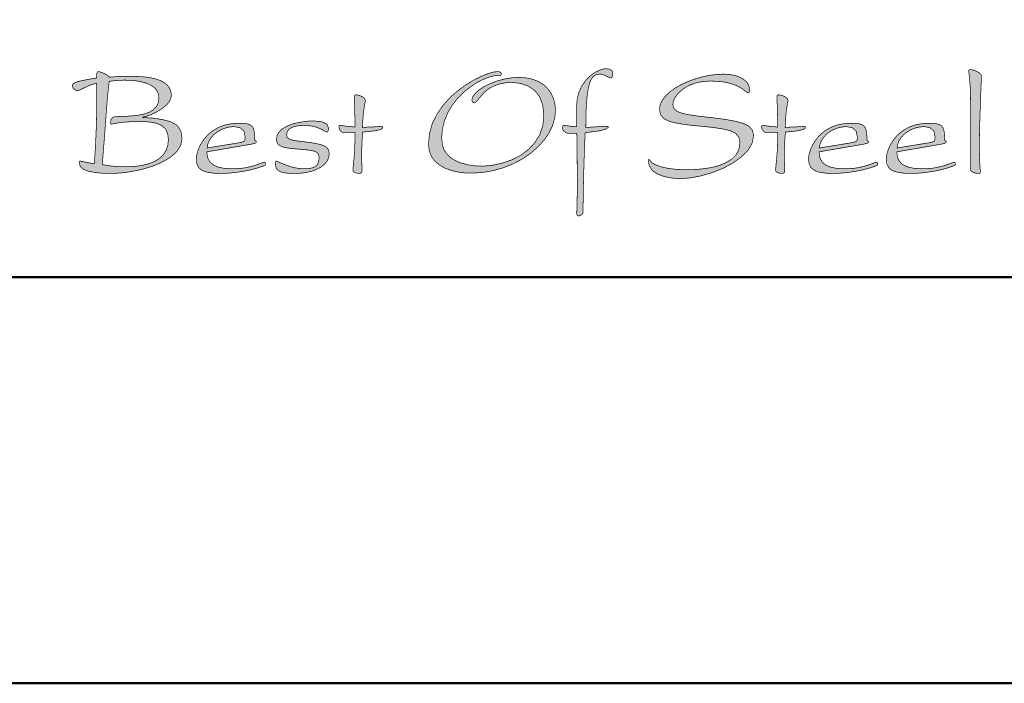
# Model space of a CAD drawing. Units: millimetres. Extents: x 0 to 3780, y -31 to 446.
# Drawn here: x 1711 to 1748, y 0 to 25 of the extents above; entities that cross this region are included whole.
import ezdxf
from ezdxf.enums import TextEntityAlignment as Align

# ---------------------------------------------------------------- set-up
doc = ezdxf.new("R2010")
doc.units = ezdxf.units.MM
doc.layers.add('AM_0', color=7, linetype='Continuous', lineweight=50)
doc.layers.add('AM_BOR', color=7, linetype='Continuous', lineweight=50)
doc.layers.add('AM_12', color=7, linetype='Continuous', lineweight=50, plot=False)
doc.styles.get("Standard").update_dxf_attribs({"font": 'isocp.shx'})

# ---------------------------------------------------------------- blocks, each defined once
blk = doc.blocks.new('DIN_A3_BOS')
at = {"layer": 'AM_12'}
blk.add_lwpolyline([(0, 0), (420, 0), (420, 297), (0, 297)], close=True, dxfattribs=at)
at = {"layer": 'AM_BOR'}
blk.add_lwpolyline([(20, 10), (410, 10), (410, 287), (20, 287)], close=True, dxfattribs=at)
blk = doc.blocks.new('TITLE_BOS')
at = {"layer": 'AM_BOR'}
h = blk.add_hatch(color=256, dxfattribs=at)
h.paths.add_polyline_path([(-96.096, 4.402), (-96.155, 4.53), (-96.235, 4.643), (-96.337, 4.737), (-96.46, 4.814), (-96.601, 4.871), (-96.76, 4.906), (-96.937, 4.919), (-97.121, 4.909), (-97.304, 4.879), (-97.487, 4.829), (-97.658, 4.764), (-97.806, 4.69), (-97.932, 4.607), (-98.028, 4.522), (-98.086, 4.441), (-98.105, 4.364), (-98.103, 4.345), (-98.097, 4.329), (-98.086, 4.315), (-98.073, 4.304), (-98.059, 4.297), (-98.043, 4.294), (-98.016, 4.305), (-97.981, 4.337), (-97.936, 4.391), (-97.886, 4.453), (-97.835, 4.511), (-97.782, 4.566), (-97.72, 4.618), (-97.639, 4.668), (-97.539, 4.717), (-97.42, 4.758), (-97.285, 4.784), (-97.132, 4.797), (-96.905, 4.771), (-96.712, 4.702), (-96.552, 4.59), (-96.432, 4.434), (-96.359, 4.234), (-96.332, 3.989), (-96.356, 3.738), (-96.43, 3.513), (-96.553, 3.314), (-96.714, 3.142), (-96.903, 3), (-97.121, 2.889), (-97.356, 2.808), (-97.596, 2.755), (-97.84, 2.732), (-98.025, 2.741), (-98.196, 2.765), (-98.354, 2.805), (-98.495, 2.861), (-98.614, 2.933), (-98.711, 3.02), (-98.783, 3.121), (-98.827, 3.235), (-98.843, 3.361), (-98.844, 3.38), (-98.847, 3.398), (-98.851, 3.414), (-98.833, 3.638), (-98.781, 3.85), (-98.697, 4.05), (-98.587, 4.235), (-98.46, 4.4), (-98.315, 4.546), (-98.16, 4.672), (-98.003, 4.777), (-97.845, 4.86), (-97.693, 4.921), (-97.558, 4.958), (-97.434, 4.971), (-97.424, 4.961), (-97.398, 4.97), (-97.382, 4.986), (-97.377, 5.007), (-97.389, 5.037), (-97.423, 5.055), (-97.48, 5.061), (-97.587, 5.047), (-97.726, 5.005), (-97.897, 4.934), (-98.086, 4.838), (-98.277, 4.718), (-98.472, 4.575), (-98.658, 4.409), (-98.824, 4.219), (-98.969, 4.007), (-99.082, 3.777), (-99.15, 3.532), (-99.173, 3.273), (-99.155, 3.112), (-99.102, 2.973), (-99.014, 2.855), (-98.9, 2.759), (-98.768, 2.683), (-98.618, 2.628), (-98.458, 2.591), (-98.296, 2.568), (-98.131, 2.561), (-97.86, 2.575), (-97.596, 2.619), (-97.338, 2.691), (-97.094, 2.788), (-96.869, 2.906), (-96.664, 3.044), (-96.484, 3.2), (-96.332, 3.367), (-96.208, 3.546), (-96.117, 3.731), (-96.063, 3.918), (-96.045, 4.104), (-96.059, 4.26)])
h.paths.add_polyline_path([(-95.289, 4.153), (-95.277, 4.337), (-95.261, 4.493), (-95.241, 4.626), (-95.216, 4.734), (-95.187, 4.821), (-95.153, 4.89), (-95.114, 4.939), (-95.069, 4.973), (-95.018, 4.993), (-94.961, 4.999), (-94.924, 4.998), (-94.891, 4.992), (-94.862, 4.983), (-94.833, 4.97), (-94.799, 4.955), (-94.762, 4.936), (-94.728, 4.918), (-94.703, 4.908), (-94.685, 4.904), (-94.671, 4.908), (-94.659, 4.918), (-94.648, 4.936), (-94.639, 4.958), (-94.634, 4.984), (-94.632, 5.014), (-94.651, 5.08), (-94.708, 5.12), (-94.804, 5.133), (-94.887, 5.121), (-94.983, 5.087), (-95.092, 5.029), (-95.203, 4.947), (-95.305, 4.839), (-95.397, 4.707), (-95.469, 4.55), (-95.513, 4.371), (-95.527, 4.169), (-95.527, 3.965), (-95.524, 3.81), (-95.52, 3.706), (-95.581, 3.708), (-95.644, 3.713), (-95.711, 3.721), (-95.77, 3.729), (-95.811, 3.734), (-95.834, 3.736), (-95.855, 3.729), (-95.868, 3.709), (-95.873, 3.675), (-95.867, 3.644), (-95.852, 3.614), (-95.827, 3.585), (-95.796, 3.561), (-95.764, 3.547), (-95.73, 3.542), (-95.52, 3.542), (-95.516, 3.385), (-95.513, 3.157), (-95.511, 2.859), (-95.509, 2.491), (-95.509, 2.052), (-95.51, 2.027), (-95.511, 1.957), (-95.514, 1.844), (-95.517, 1.722), (-95.519, 1.628), (-95.52, 1.562), (-95.515, 1.532), (-95.501, 1.514), (-95.478, 1.507), (-95.459, 1.51), (-95.436, 1.519), (-95.411, 1.533), (-95.388, 1.548), (-95.374, 1.562), (-95.37, 1.573), (-95.368, 1.626), (-95.365, 1.736), (-95.362, 1.904), (-95.359, 2.09), (-95.356, 2.255), (-95.353, 2.397), (-95.35, 2.543), (-95.345, 2.717), (-95.339, 2.918), (-95.332, 3.133), (-95.323, 3.346), (-95.313, 3.558), (-94.996, 3.597), (-94.806, 3.641), (-94.743, 3.69), (-94.746, 3.703), (-94.753, 3.711), (-94.766, 3.714), (-94.839, 3.712), (-94.929, 3.709), (-95.035, 3.702), (-95.14, 3.695), (-95.228, 3.691), (-95.298, 3.69), (-95.295, 3.937)])
h = blk.add_hatch(color=256, dxfattribs=at)
h.paths.add_polyline_path([(-85.576, 4.3), (-85.562, 4.673), (-85.554, 4.893), (-85.551, 4.961), (-85.565, 4.993), (-85.6, 5.026), (-85.656, 5.059), (-85.719, 5.088), (-85.776, 5.105), (-85.827, 5.11), (-85.848, 5.107), (-85.861, 5.097), (-85.866, 5.08), (-85.863, 5.055), (-85.855, 4.986), (-85.843, 4.871), (-85.83, 4.717), (-85.822, 4.53), (-85.82, 4.31), (-85.82, 2.652), (-85.813, 2.624), (-85.791, 2.6), (-85.756, 2.58), (-85.713, 2.565), (-85.669, 2.556), (-85.624, 2.553), (-85.598, 2.557), (-85.583, 2.567), (-85.578, 2.583), (-85.579, 2.605), (-85.583, 2.666), (-85.59, 2.766), (-85.596, 2.897), (-85.6, 3.051), (-85.601, 3.227), (-85.599, 3.524), (-85.59, 3.881)])
h.paths.add_polyline_path([(-86.469, 3.574), (-86.483, 3.64), (-86.504, 3.689), (-86.538, 3.728), (-86.583, 3.756), (-86.647, 3.775), (-86.732, 3.786), (-86.839, 3.79), (-87.029, 3.779), (-87.2, 3.744), (-87.35, 3.686), (-87.48, 3.611), (-87.59, 3.526), (-87.679, 3.431), (-87.75, 3.332), (-87.807, 3.235), (-87.848, 3.138), (-87.876, 3.05), (-87.893, 2.975), (-87.898, 2.913), (-87.882, 2.786), (-87.832, 2.691), (-87.75, 2.626), (-87.632, 2.585), (-87.478, 2.561), (-87.286, 2.553), (-87.124, 2.559), (-86.947, 2.575), (-86.754, 2.603), (-86.56, 2.641), (-86.38, 2.69), (-86.214, 2.748), (-86.204, 2.757), (-86.197, 2.772), (-86.195, 2.794), (-86.198, 2.816), (-86.207, 2.828), (-86.222, 2.833), (-86.241, 2.827), (-86.286, 2.811), (-86.356, 2.785), (-86.444, 2.754), (-86.539, 2.727), (-86.643, 2.702), (-86.758, 2.683), (-86.886, 2.672), (-87.029, 2.668), (-87.208, 2.679), (-87.357, 2.71), (-87.478, 2.763), (-87.567, 2.841), (-87.62, 2.949), (-87.637, 3.085), (-86.543, 3.274), (-86.473, 3.29), (-86.431, 3.308), (-86.417, 3.327), (-86.421, 3.345), (-86.434, 3.359), (-86.455, 3.369), (-86.46, 3.483)])
h.paths.add_polyline_path([(-86.692, 3.446), (-86.695, 3.401), (-86.704, 3.368), (-86.719, 3.346), (-86.748, 3.332), (-86.799, 3.317), (-86.872, 3.304), (-87.63, 3.181), (-87.615, 3.27), (-87.582, 3.356), (-87.53, 3.437), (-87.462, 3.512), (-87.381, 3.576), (-87.288, 3.63), (-87.185, 3.671), (-87.077, 3.697), (-86.964, 3.707), (-86.813, 3.678), (-86.723, 3.591)], flags=16)
h.paths.add_polyline_path([(-88.383, 3.574), (-88.397, 3.64), (-88.418, 3.689), (-88.452, 3.728), (-88.497, 3.756), (-88.561, 3.775), (-88.646, 3.786), (-88.753, 3.79), (-88.944, 3.779), (-89.114, 3.744), (-89.264, 3.686), (-89.395, 3.611), (-89.504, 3.526), (-89.593, 3.431), (-89.664, 3.332), (-89.721, 3.235), (-89.762, 3.138), (-89.79, 3.05), (-89.807, 2.975), (-89.812, 2.913), (-89.796, 2.786), (-89.746, 2.691), (-89.664, 2.626), (-89.546, 2.585), (-89.392, 2.561), (-89.2, 2.553), (-89.038, 2.559), (-88.861, 2.575), (-88.668, 2.603), (-88.474, 2.641), (-88.294, 2.69), (-88.128, 2.748), (-88.118, 2.757), (-88.112, 2.772), (-88.11, 2.794), (-88.112, 2.816), (-88.121, 2.828), (-88.136, 2.833), (-88.155, 2.827), (-88.2, 2.811), (-88.27, 2.785), (-88.358, 2.754), (-88.453, 2.727), (-88.557, 2.702), (-88.672, 2.683), (-88.8, 2.672), (-88.943, 2.668), (-89.122, 2.679), (-89.271, 2.71), (-89.392, 2.763), (-89.481, 2.841), (-89.534, 2.949), (-89.551, 3.085), (-88.457, 3.274), (-88.387, 3.29), (-88.345, 3.308), (-88.331, 3.327), (-88.335, 3.345), (-88.348, 3.359), (-88.369, 3.369), (-88.374, 3.483)])
h.paths.add_polyline_path([(-88.607, 3.446), (-88.61, 3.401), (-88.618, 3.368), (-88.633, 3.346), (-88.662, 3.332), (-88.713, 3.317), (-88.786, 3.304), (-89.544, 3.181), (-89.529, 3.27), (-89.496, 3.356), (-89.444, 3.437), (-89.376, 3.512), (-89.296, 3.576), (-89.202, 3.63), (-89.099, 3.671), (-88.991, 3.697), (-88.878, 3.707), (-88.727, 3.678), (-88.637, 3.591)], flags=16)
h.paths.add_polyline_path([(-90.325, 4.296), (-90.32, 4.331), (-90.318, 4.349), (-90.327, 4.388), (-90.356, 4.421), (-90.405, 4.45), (-90.46, 4.472), (-90.509, 4.486), (-90.551, 4.49), (-90.572, 4.484), (-90.585, 4.465), (-90.589, 4.433), (-90.588, 4.398), (-90.586, 4.327), (-90.582, 4.222), (-90.578, 4.099), (-90.575, 3.977), (-90.574, 3.855), (-90.574, 3.697), (-90.657, 3.704), (-90.737, 3.712), (-90.814, 3.721), (-90.878, 3.729), (-90.92, 3.734), (-90.942, 3.736), (-90.957, 3.733), (-90.966, 3.723), (-90.969, 3.706), (-90.965, 3.68), (-90.955, 3.65), (-90.938, 3.616), (-90.916, 3.587), (-90.892, 3.57), (-90.865, 3.564), (-90.574, 3.564), (-90.574, 3.337), (-90.577, 3.203), (-90.585, 3.054), (-90.599, 2.891), (-90.613, 2.749), (-90.621, 2.662), (-90.624, 2.63), (-90.618, 2.61), (-90.6, 2.592), (-90.571, 2.575), (-90.536, 2.563), (-90.5, 2.556), (-90.463, 2.553), (-90.429, 2.558), (-90.408, 2.574), (-90.401, 2.599), (-90.402, 2.755), (-90.405, 2.892), (-90.41, 3.009), (-90.408, 3.056), (-90.406, 3.117), (-90.403, 3.194), (-90.4, 3.273), (-90.397, 3.343), (-90.394, 3.406), (-90.39, 3.463), (-90.385, 3.518), (-90.379, 3.571), (-90.104, 3.6), (-89.939, 3.634), (-89.885, 3.675), (-89.888, 3.696), (-89.898, 3.709), (-89.915, 3.713), (-89.934, 3.712), (-89.98, 3.709), (-90.052, 3.704), (-90.146, 3.698), (-90.258, 3.694), (-90.387, 3.69), (-90.381, 3.816), (-90.374, 3.927), (-90.365, 4.024), (-90.355, 4.108), (-90.345, 4.182), (-90.334, 4.246)])
h.paths.add_polyline_path([(-91.441, 4.893), (-91.572, 4.952), (-91.727, 4.988), (-91.907, 4.999), (-92.076, 4.992), (-92.252, 4.969), (-92.434, 4.931), (-92.614, 4.878), (-92.786, 4.815), (-92.95, 4.74), (-93.1, 4.654), (-93.229, 4.561), (-93.337, 4.459), (-93.418, 4.351), (-93.467, 4.242), (-93.484, 4.13), (-93.456, 4), (-93.373, 3.901), (-93.234, 3.834), (-93.04, 3.788), (-92.792, 3.749), (-92.488, 3.719), (-92.186, 3.689), (-91.938, 3.652), (-91.746, 3.608), (-91.61, 3.544), (-91.528, 3.447), (-91.501, 3.319), (-91.523, 3.156), (-91.591, 3.019), (-91.704, 2.906), (-91.85, 2.816), (-92.014, 2.747), (-92.198, 2.7), (-92.393, 2.67), (-92.592, 2.651), (-92.795, 2.645), (-93.043, 2.652), (-93.252, 2.675), (-93.421, 2.711), (-93.553, 2.756), (-93.647, 2.803), (-93.703, 2.852), (-93.717, 2.877), (-93.731, 2.893), (-93.745, 2.898), (-93.753, 2.895), (-93.758, 2.887), (-93.759, 2.875), (-93.734, 2.736), (-93.657, 2.624), (-93.528, 2.537), (-93.364, 2.476), (-93.176, 2.44), (-92.967, 2.427), (-92.729, 2.443), (-92.471, 2.491), (-92.194, 2.571), (-91.922, 2.678), (-91.678, 2.808), (-91.464, 2.96), (-91.297, 3.129), (-91.197, 3.308), (-91.164, 3.496), (-91.194, 3.62), (-91.281, 3.718), (-91.424, 3.788), (-91.623, 3.841), (-91.875, 3.887), (-92.181, 3.925), (-92.484, 3.959), (-92.729, 3.995), (-92.915, 4.032), (-93.046, 4.08), (-93.126, 4.152), (-93.155, 4.246), (-93.142, 4.327), (-93.105, 4.413), (-93.044, 4.502), (-92.958, 4.589), (-92.851, 4.667), (-92.721, 4.734), (-92.573, 4.786), (-92.408, 4.817), (-92.228, 4.828), (-92.07, 4.823), (-91.929, 4.81), (-91.806, 4.787), (-91.7, 4.759), (-91.611, 4.728), (-91.54, 4.694), (-91.48, 4.66), (-91.426, 4.625), (-91.379, 4.589), (-91.341, 4.56), (-91.315, 4.542), (-91.302, 4.536), (-91.281, 4.546), (-91.268, 4.576), (-91.263, 4.625), (-91.283, 4.727), (-91.343, 4.816)])
h = blk.add_hatch(color=256, dxfattribs=at)
h.paths.add_polyline_path([(-105.244, 3.422), (-105.276, 3.605), (-105.37, 3.741), (-105.528, 3.827), (-105.73, 3.881), (-105.96, 3.915), (-106.217, 3.931), (-106.217, 3.938), (-106.142, 3.954), (-106.051, 3.985), (-105.944, 4.031), (-105.833, 4.089), (-105.731, 4.155), (-105.639, 4.23), (-105.566, 4.31), (-105.523, 4.392), (-105.508, 4.475), (-105.522, 4.577), (-105.558, 4.665), (-105.617, 4.738), (-105.695, 4.798), (-105.788, 4.845), (-105.895, 4.881), (-106.01, 4.907), (-106.125, 4.925), (-106.241, 4.936), (-106.364, 4.942), (-106.504, 4.945), (-106.661, 4.946), (-106.749, 4.944), (-106.875, 4.936), (-107.039, 4.924), (-107.051, 4.946), (-107.087, 4.974), (-107.148, 5.007), (-107.214, 5.037), (-107.27, 5.055), (-107.315, 5.061), (-107.332, 5.052), (-107.343, 5.024), (-107.346, 4.976), (-107.346, 4.905), (-107.528, 4.874), (-107.678, 4.846), (-107.797, 4.82), (-107.882, 4.791), (-107.934, 4.754), (-107.951, 4.71), (-107.946, 4.685), (-107.93, 4.659), (-107.904, 4.632), (-107.874, 4.61), (-107.847, 4.596), (-107.824, 4.592), (-107.796, 4.597), (-107.753, 4.614), (-107.696, 4.641), (-107.634, 4.672), (-107.579, 4.698), (-107.532, 4.719), (-107.482, 4.738), (-107.42, 4.757), (-107.346, 4.775), (-107.346, 4.411), (-107.348, 4.14), (-107.353, 3.871), (-107.361, 3.601), (-107.373, 3.332), (-107.388, 3.062), (-107.407, 2.794), (-107.488, 2.806), (-107.565, 2.819), (-107.638, 2.835), (-107.698, 2.848), (-107.738, 2.856), (-107.759, 2.858), (-107.77, 2.854), (-107.776, 2.843), (-107.779, 2.824), (-107.753, 2.727), (-107.676, 2.655), (-107.548, 2.607), (-107.385, 2.577), (-107.206, 2.559), (-107.01, 2.553), (-106.76, 2.564), (-106.5, 2.598), (-106.229, 2.655), (-105.966, 2.733), (-105.733, 2.833), (-105.529, 2.954), (-105.371, 3.094), (-105.276, 3.25)])
h.paths.add_polyline_path([(-105.595, 3.25), (-105.636, 3.126), (-105.704, 3.017), (-105.799, 2.925), (-105.919, 2.85), (-106.064, 2.792), (-106.232, 2.75), (-106.42, 2.725), (-106.63, 2.717), (-106.831, 2.723), (-107.025, 2.741), (-107.212, 2.771), (-107.2, 2.906), (-107.186, 3.067), (-107.172, 3.253), (-107.156, 3.455), (-107.141, 3.662), (-107.125, 3.875), (-107.11, 4.081), (-107.095, 4.267), (-107.081, 4.433), (-107.067, 4.581), (-107.053, 4.71), (-107.039, 4.821), (-106.896, 4.838), (-106.773, 4.848), (-106.672, 4.851), (-106.565, 4.849), (-106.46, 4.842), (-106.358, 4.83), (-106.26, 4.813), (-106.168, 4.79), (-106.084, 4.76), (-106.008, 4.723), (-105.943, 4.678), (-105.889, 4.624), (-105.848, 4.562), (-105.823, 4.491), (-105.815, 4.411), (-105.83, 4.296), (-105.874, 4.201), (-105.948, 4.124), (-106.047, 4.064), (-106.168, 4.019), (-106.31, 3.989), (-106.475, 3.97), (-106.663, 3.958), (-106.875, 3.954), (-106.95, 3.937), (-106.994, 3.885), (-107.009, 3.797), (-107.008, 3.79), (-107.005, 3.783), (-107, 3.776), (-106.995, 3.771), (-106.99, 3.767), (-106.986, 3.766), (-106.974, 3.768), (-106.953, 3.772), (-106.922, 3.779), (-106.883, 3.787), (-106.84, 3.795), (-106.791, 3.802), (-106.734, 3.81), (-106.665, 3.817), (-106.582, 3.823), (-106.485, 3.828), (-106.371, 3.831), (-106.239, 3.832), (-106.038, 3.821), (-105.873, 3.788), (-105.745, 3.733), (-105.654, 3.651), (-105.599, 3.537), (-105.581, 3.392)], flags=16)
h.paths.add_polyline_path([(-103.467, 3.574), (-103.48, 3.64), (-103.501, 3.689), (-103.535, 3.728), (-103.581, 3.756), (-103.644, 3.775), (-103.729, 3.786), (-103.836, 3.79), (-104.027, 3.779), (-104.198, 3.744), (-104.348, 3.686), (-104.478, 3.611), (-104.587, 3.526), (-104.676, 3.431), (-104.748, 3.332), (-104.804, 3.235), (-104.845, 3.138), (-104.874, 3.05), (-104.89, 2.975), (-104.896, 2.913), (-104.879, 2.786), (-104.83, 2.691), (-104.747, 2.626), (-104.63, 2.585), (-104.475, 2.561), (-104.283, 2.553), (-104.122, 2.559), (-103.945, 2.575), (-103.752, 2.603), (-103.558, 2.641), (-103.378, 2.69), (-103.211, 2.748), (-103.201, 2.757), (-103.195, 2.772), (-103.193, 2.794), (-103.196, 2.816), (-103.204, 2.828), (-103.219, 2.833), (-103.238, 2.827), (-103.283, 2.811), (-103.354, 2.785), (-103.441, 2.754), (-103.537, 2.727), (-103.641, 2.702), (-103.755, 2.683), (-103.884, 2.672), (-104.026, 2.668), (-104.205, 2.679), (-104.355, 2.71), (-104.475, 2.763), (-104.564, 2.841), (-104.617, 2.949), (-104.635, 3.085), (-103.541, 3.274), (-103.47, 3.29), (-103.428, 3.308), (-103.414, 3.327), (-103.419, 3.345), (-103.431, 3.359), (-103.453, 3.369), (-103.458, 3.483)])
h.paths.add_polyline_path([(-103.69, 3.446), (-103.693, 3.401), (-103.702, 3.368), (-103.717, 3.346), (-103.746, 3.332), (-103.797, 3.317), (-103.87, 3.304), (-104.627, 3.181), (-104.612, 3.27), (-104.579, 3.356), (-104.528, 3.437), (-104.46, 3.512), (-104.379, 3.576), (-104.285, 3.63), (-104.182, 3.671), (-104.074, 3.697), (-103.962, 3.707), (-103.811, 3.678), (-103.72, 3.591)], flags=16)
h.paths.add_polyline_path([(-102.554, 3.381), (-102.617, 3.407), (-102.655, 3.447), (-102.668, 3.503), (-102.655, 3.578), (-102.616, 3.637), (-102.551, 3.681), (-102.467, 3.712), (-102.371, 3.73), (-102.262, 3.736), (-102.15, 3.732), (-102.051, 3.721), (-101.966, 3.701), (-101.892, 3.676), (-101.825, 3.649), (-101.768, 3.619), (-101.722, 3.593), (-101.693, 3.577), (-101.681, 3.571), (-101.667, 3.575), (-101.656, 3.586), (-101.646, 3.603), (-101.639, 3.625), (-101.635, 3.646), (-101.634, 3.668), (-101.675, 3.767), (-101.801, 3.827), (-102.009, 3.847), (-102.122, 3.843), (-102.246, 3.829), (-102.381, 3.806), (-102.517, 3.773), (-102.642, 3.725), (-102.756, 3.664), (-102.847, 3.588), (-102.902, 3.497), (-102.92, 3.392), (-102.905, 3.312), (-102.86, 3.253), (-102.785, 3.213), (-102.681, 3.186), (-102.548, 3.166), (-102.386, 3.153), (-102.225, 3.141), (-102.095, 3.125), (-101.995, 3.105), (-101.924, 3.074), (-101.882, 3.026), (-101.868, 2.959), (-101.878, 2.851), (-101.91, 2.772), (-101.964, 2.722), (-102.035, 2.692), (-102.12, 2.674), (-102.22, 2.668), (-102.327, 2.673), (-102.43, 2.687), (-102.529, 2.709), (-102.623, 2.739), (-102.711, 2.77), (-102.794, 2.805), (-102.861, 2.835), (-102.903, 2.853), (-102.92, 2.859), (-102.933, 2.85), (-102.94, 2.823), (-102.943, 2.778), (-102.936, 2.719), (-102.916, 2.671), (-102.882, 2.632), (-102.836, 2.603), (-102.781, 2.582), (-102.716, 2.568), (-102.639, 2.56), (-102.551, 2.555), (-102.45, 2.553), (-102.318, 2.559), (-102.187, 2.577), (-102.058, 2.607), (-101.937, 2.65), (-101.832, 2.705), (-101.742, 2.773), (-101.673, 2.853), (-101.632, 2.944), (-101.619, 3.047), (-101.634, 3.129), (-101.68, 3.192), (-101.756, 3.238), (-101.863, 3.273), (-102, 3.301), (-102.166, 3.324), (-102.331, 3.343), (-102.46, 3.362)])
h.paths.add_polyline_path([(-100.517, 3.6), (-100.352, 3.634), (-100.297, 3.675), (-100.301, 3.696), (-100.311, 3.709), (-100.328, 3.713), (-100.347, 3.712), (-100.392, 3.709), (-100.465, 3.704), (-100.559, 3.698), (-100.671, 3.694), (-100.8, 3.69), (-100.794, 3.816), (-100.787, 3.927), (-100.778, 4.024), (-100.768, 4.108), (-100.757, 4.182), (-100.747, 4.246), (-100.738, 4.296), (-100.732, 4.331), (-100.731, 4.349), (-100.74, 4.388), (-100.769, 4.421), (-100.817, 4.45), (-100.873, 4.472), (-100.921, 4.486), (-100.964, 4.49), (-100.985, 4.484), (-100.998, 4.465), (-101.002, 4.433), (-101.001, 4.398), (-100.999, 4.327), (-100.995, 4.222), (-100.991, 4.099), (-100.988, 3.977), (-100.987, 3.855), (-100.987, 3.697), (-101.07, 3.704), (-101.15, 3.712), (-101.226, 3.721), (-101.29, 3.729), (-101.333, 3.734), (-101.355, 3.736), (-101.37, 3.733), (-101.379, 3.723), (-101.381, 3.706), (-101.378, 3.68), (-101.368, 3.65), (-101.351, 3.616), (-101.329, 3.587), (-101.305, 3.57), (-101.278, 3.564), (-100.987, 3.564), (-100.987, 3.337), (-100.99, 3.203), (-100.998, 3.054), (-101.012, 2.891), (-101.026, 2.749), (-101.034, 2.662), (-101.037, 2.63), (-101.031, 2.61), (-101.013, 2.592), (-100.984, 2.575), (-100.949, 2.563), (-100.913, 2.556), (-100.876, 2.553), (-100.842, 2.558), (-100.821, 2.574), (-100.814, 2.599), (-100.815, 2.755), (-100.818, 2.892), (-100.823, 3.009), (-100.821, 3.056), (-100.819, 3.117), (-100.816, 3.194), (-100.813, 3.273), (-100.81, 3.343), (-100.807, 3.406), (-100.803, 3.463), (-100.798, 3.518), (-100.792, 3.571)])
blk.add_lwpolyline([(-180, 0), (0, 0), (0, 44.76)], dxfattribs=at)
at = {"layer": 'AM_BOR', "const_width": 0.0169}
for points in [[(-95.52, 3.706), (-95.524, 3.81), (-95.527, 3.965), (-95.527, 4.169), (-95.513, 4.371), (-95.469, 4.55), (-95.397, 4.707), (-95.305, 4.839), (-95.203, 4.947), (-95.092, 5.029), (-94.983, 5.087), (-94.887, 5.121), (-94.804, 5.133), (-94.708, 5.12), (-94.651, 5.08), (-94.632, 5.014), (-94.634, 4.984), (-94.639, 4.958), (-94.648, 4.936), (-94.659, 4.918), (-94.671, 4.908), (-94.685, 4.904), (-94.703, 4.908), (-94.728, 4.918), (-94.762, 4.936), (-94.799, 4.955), (-94.833, 4.97), (-94.862, 4.983), (-94.891, 4.992), (-94.924, 4.998), (-94.961, 4.999), (-95.018, 4.993), (-95.069, 4.973), (-95.114, 4.939), (-95.153, 4.89), (-95.187, 4.821), (-95.216, 4.734), (-95.241, 4.626), (-95.261, 4.493), (-95.277, 4.337), (-95.289, 4.153), (-95.295, 3.937), (-95.298, 3.69), (-95.228, 3.691), (-95.14, 3.695), (-95.035, 3.702), (-94.929, 3.709), (-94.839, 3.712), (-94.766, 3.714), (-94.753, 3.711), (-94.746, 3.703), (-94.743, 3.69), (-94.806, 3.641), (-94.996, 3.597), (-95.313, 3.558), (-95.323, 3.346), (-95.332, 3.133), (-95.339, 2.918), (-95.345, 2.717), (-95.35, 2.543), (-95.353, 2.397), (-95.356, 2.255), (-95.359, 2.09), (-95.362, 1.904), (-95.365, 1.736), (-95.368, 1.626), (-95.37, 1.573), (-95.374, 1.562), (-95.388, 1.548), (-95.411, 1.533), (-95.436, 1.519), (-95.459, 1.51), (-95.478, 1.507), (-95.501, 1.514), (-95.515, 1.532), (-95.52, 1.562), (-95.519, 1.628), (-95.517, 1.722), (-95.514, 1.844), (-95.511, 1.957), (-95.51, 2.027), (-95.509, 2.052), (-95.509, 2.491), (-95.511, 2.859), (-95.513, 3.157), (-95.516, 3.385), (-95.52, 3.542), (-95.73, 3.542), (-95.764, 3.547), (-95.796, 3.561), (-95.827, 3.585), (-95.852, 3.614), (-95.867, 3.644), (-95.873, 3.675), (-95.868, 3.709), (-95.855, 3.729), (-95.834, 3.736), (-95.811, 3.734), (-95.77, 3.729), (-95.711, 3.721), (-95.644, 3.713), (-95.581, 3.708)], [(-85.82, 4.31), (-85.822, 4.53), (-85.83, 4.717), (-85.843, 4.871), (-85.855, 4.986), (-85.863, 5.055), (-85.866, 5.08), (-85.861, 5.097), (-85.848, 5.107), (-85.827, 5.11), (-85.776, 5.105), (-85.719, 5.088), (-85.656, 5.059), (-85.6, 5.026), (-85.565, 4.993), (-85.551, 4.961), (-85.554, 4.893), (-85.562, 4.673), (-85.576, 4.3), (-85.59, 3.881), (-85.599, 3.524), (-85.601, 3.227), (-85.6, 3.051), (-85.596, 2.897), (-85.59, 2.766), (-85.583, 2.666), (-85.579, 2.605), (-85.578, 2.583), (-85.583, 2.567), (-85.598, 2.557), (-85.624, 2.553), (-85.669, 2.556), (-85.713, 2.565), (-85.756, 2.58), (-85.791, 2.6), (-85.813, 2.624), (-85.82, 2.652)], [(-107.346, 4.775), (-107.42, 4.757), (-107.482, 4.738), (-107.532, 4.719), (-107.579, 4.698), (-107.634, 4.672), (-107.696, 4.641), (-107.753, 4.614), (-107.796, 4.597), (-107.824, 4.592), (-107.847, 4.596), (-107.874, 4.61), (-107.904, 4.632), (-107.93, 4.659), (-107.946, 4.685), (-107.951, 4.71), (-107.934, 4.754), (-107.882, 4.791), (-107.797, 4.82), (-107.678, 4.846), (-107.528, 4.874), (-107.346, 4.905), (-107.346, 4.976), (-107.343, 5.024), (-107.332, 5.052), (-107.315, 5.061), (-107.27, 5.055), (-107.214, 5.037), (-107.148, 5.007), (-107.087, 4.974), (-107.051, 4.946), (-107.039, 4.924), (-106.875, 4.936), (-106.749, 4.944), (-106.661, 4.946), (-106.504, 4.945), (-106.364, 4.942), (-106.241, 4.936), (-106.125, 4.925), (-106.01, 4.907), (-105.895, 4.881), (-105.788, 4.845), (-105.695, 4.798), (-105.617, 4.738), (-105.558, 4.665), (-105.522, 4.577), (-105.508, 4.475), (-105.523, 4.392), (-105.566, 4.31), (-105.639, 4.23), (-105.731, 4.155), (-105.833, 4.089), (-105.944, 4.031), (-106.051, 3.985), (-106.142, 3.954), (-106.217, 3.938), (-106.217, 3.931), (-105.96, 3.915), (-105.73, 3.881), (-105.528, 3.827), (-105.37, 3.741), (-105.276, 3.605), (-105.244, 3.422), (-105.276, 3.25), (-105.371, 3.094), (-105.529, 2.954), (-105.733, 2.833), (-105.966, 2.733), (-106.229, 2.655), (-106.5, 2.598), (-106.76, 2.564), (-107.01, 2.553), (-107.206, 2.559), (-107.385, 2.577), (-107.548, 2.607), (-107.676, 2.655), (-107.753, 2.727), (-107.779, 2.824), (-107.776, 2.843), (-107.77, 2.854), (-107.759, 2.858), (-107.738, 2.856), (-107.698, 2.848), (-107.638, 2.835), (-107.565, 2.819), (-107.488, 2.806), (-107.407, 2.794), (-107.388, 3.062), (-107.373, 3.332), (-107.361, 3.601), (-107.353, 3.871), (-107.348, 4.14), (-107.346, 4.411)], [(-107.039, 4.821), (-107.053, 4.71), (-107.067, 4.581), (-107.081, 4.433), (-107.095, 4.267), (-107.11, 4.081), (-107.125, 3.875), (-107.141, 3.662), (-107.156, 3.455), (-107.172, 3.253), (-107.186, 3.067), (-107.2, 2.906), (-107.212, 2.771), (-107.025, 2.741), (-106.831, 2.723), (-106.63, 2.717), (-106.42, 2.725), (-106.232, 2.75), (-106.064, 2.792), (-105.919, 2.85), (-105.799, 2.925), (-105.704, 3.017), (-105.636, 3.126), (-105.595, 3.25), (-105.581, 3.392), (-105.599, 3.537), (-105.654, 3.651), (-105.745, 3.733), (-105.873, 3.788), (-106.038, 3.821), (-106.239, 3.832), (-106.371, 3.831), (-106.485, 3.828), (-106.582, 3.823), (-106.665, 3.817), (-106.734, 3.81), (-106.791, 3.802), (-106.84, 3.795), (-106.883, 3.787), (-106.922, 3.779), (-106.953, 3.772), (-106.974, 3.768), (-106.986, 3.766), (-106.99, 3.767), (-106.995, 3.771), (-107, 3.776), (-107.005, 3.783), (-107.008, 3.79), (-107.009, 3.797), (-106.994, 3.885), (-106.95, 3.937), (-106.875, 3.954), (-106.663, 3.958), (-106.475, 3.97), (-106.31, 3.989), (-106.168, 4.019), (-106.047, 4.064), (-105.948, 4.124), (-105.874, 4.201), (-105.83, 4.296), (-105.815, 4.411), (-105.823, 4.491), (-105.848, 4.562), (-105.889, 4.624), (-105.943, 4.678), (-106.008, 4.723), (-106.084, 4.76), (-106.168, 4.79), (-106.26, 4.813), (-106.358, 4.83), (-106.46, 4.842), (-106.565, 4.849), (-106.672, 4.851), (-106.773, 4.848), (-106.896, 4.838)], [(-97.132, 4.797), (-97.285, 4.784), (-97.42, 4.758), (-97.539, 4.717), (-97.639, 4.668), (-97.72, 4.618), (-97.782, 4.566), (-97.835, 4.511), (-97.886, 4.453), (-97.936, 4.391), (-97.981, 4.337), (-98.016, 4.305), (-98.043, 4.294), (-98.059, 4.297), (-98.073, 4.304), (-98.086, 4.315), (-98.097, 4.329), (-98.103, 4.345), (-98.105, 4.364), (-98.086, 4.441), (-98.028, 4.522), (-97.932, 4.607), (-97.806, 4.69), (-97.658, 4.764), (-97.487, 4.829), (-97.304, 4.879), (-97.121, 4.909), (-96.937, 4.919), (-96.76, 4.906), (-96.601, 4.871), (-96.46, 4.814), (-96.337, 4.737), (-96.235, 4.643), (-96.155, 4.53), (-96.096, 4.402), (-96.059, 4.26), (-96.045, 4.104), (-96.063, 3.918), (-96.117, 3.731), (-96.208, 3.546), (-96.332, 3.367), (-96.484, 3.2), (-96.664, 3.044), (-96.869, 2.906), (-97.094, 2.788), (-97.338, 2.691), (-97.596, 2.619), (-97.86, 2.575), (-98.131, 2.561), (-98.296, 2.568), (-98.458, 2.591), (-98.618, 2.628), (-98.768, 2.683), (-98.9, 2.759), (-99.014, 2.855), (-99.102, 2.973), (-99.155, 3.112), (-99.173, 3.273), (-99.15, 3.532), (-99.082, 3.777), (-98.969, 4.007), (-98.824, 4.219), (-98.658, 4.409), (-98.472, 4.575), (-98.277, 4.718), (-98.086, 4.838), (-97.897, 4.934), (-97.726, 5.005), (-97.587, 5.047), (-97.48, 5.061), (-97.423, 5.055), (-97.389, 5.037), (-97.377, 5.007), (-97.382, 4.986), (-97.398, 4.97), (-97.424, 4.961), (-97.429, 4.966), (-97.434, 4.969), (-97.438, 4.97), (-97.558, 4.958), (-97.693, 4.921), (-97.845, 4.86), (-98.003, 4.777), (-98.16, 4.672), (-98.315, 4.546), (-98.46, 4.4), (-98.587, 4.235), (-98.697, 4.05), (-98.781, 3.85), (-98.833, 3.638), (-98.851, 3.414), (-98.847, 3.398), (-98.844, 3.38), (-98.843, 3.361), (-98.827, 3.235), (-98.783, 3.121), (-98.711, 3.02), (-98.614, 2.933), (-98.495, 2.861), (-98.354, 2.805), (-98.196, 2.765), (-98.025, 2.741), (-97.84, 2.732), (-97.596, 2.755), (-97.356, 2.808), (-97.121, 2.889), (-96.903, 3), (-96.714, 3.142), (-96.553, 3.314), (-96.43, 3.513), (-96.356, 3.738), (-96.332, 3.989), (-96.359, 4.234), (-96.432, 4.434), (-96.552, 4.59), (-96.712, 4.702), (-96.905, 4.771)], [(-93.484, 4.13), (-93.467, 4.242), (-93.418, 4.351), (-93.337, 4.459), (-93.229, 4.561), (-93.1, 4.654), (-92.95, 4.74), (-92.786, 4.815), (-92.614, 4.878), (-92.434, 4.931), (-92.252, 4.969), (-92.076, 4.992), (-91.907, 4.999), (-91.727, 4.988), (-91.572, 4.952), (-91.441, 4.893), (-91.343, 4.816), (-91.283, 4.727), (-91.263, 4.625), (-91.268, 4.576), (-91.281, 4.546), (-91.302, 4.536), (-91.315, 4.542), (-91.341, 4.56), (-91.379, 4.589), (-91.426, 4.625), (-91.48, 4.66), (-91.54, 4.694), (-91.611, 4.728), (-91.7, 4.759), (-91.806, 4.787), (-91.929, 4.81), (-92.07, 4.823), (-92.228, 4.828), (-92.408, 4.817), (-92.573, 4.786), (-92.721, 4.734), (-92.851, 4.667), (-92.958, 4.589), (-93.044, 4.502), (-93.105, 4.413), (-93.142, 4.327), (-93.155, 4.246), (-93.126, 4.152), (-93.046, 4.08), (-92.915, 4.032), (-92.729, 3.995), (-92.484, 3.959), (-92.181, 3.925), (-91.875, 3.887), (-91.623, 3.841), (-91.424, 3.788), (-91.281, 3.718), (-91.194, 3.62), (-91.164, 3.496), (-91.197, 3.308), (-91.297, 3.129), (-91.464, 2.96), (-91.678, 2.808), (-91.922, 2.678), (-92.194, 2.571), (-92.471, 2.491), (-92.729, 2.443), (-92.967, 2.427), (-93.176, 2.44), (-93.364, 2.476), (-93.528, 2.537), (-93.657, 2.624), (-93.734, 2.736), (-93.759, 2.875), (-93.758, 2.887), (-93.753, 2.895), (-93.745, 2.898), (-93.731, 2.893), (-93.717, 2.877), (-93.703, 2.852), (-93.647, 2.803), (-93.553, 2.756), (-93.421, 2.711), (-93.252, 2.675), (-93.043, 2.652), (-92.795, 2.645), (-92.592, 2.651), (-92.393, 2.67), (-92.198, 2.7), (-92.014, 2.747), (-91.85, 2.816), (-91.704, 2.906), (-91.591, 3.019), (-91.523, 3.156), (-91.501, 3.319), (-91.528, 3.447), (-91.61, 3.544), (-91.746, 3.608), (-91.938, 3.652), (-92.186, 3.689), (-92.488, 3.719), (-92.792, 3.749), (-93.04, 3.788), (-93.234, 3.834), (-93.373, 3.901), (-93.456, 4)], [(-100.8, 3.69), (-100.671, 3.694), (-100.559, 3.698), (-100.465, 3.704), (-100.392, 3.709), (-100.347, 3.712), (-100.328, 3.713), (-100.311, 3.709), (-100.301, 3.696), (-100.297, 3.675), (-100.352, 3.634), (-100.517, 3.6), (-100.792, 3.571), (-100.798, 3.518), (-100.803, 3.463), (-100.807, 3.406), (-100.81, 3.343), (-100.813, 3.273), (-100.816, 3.194), (-100.819, 3.117), (-100.821, 3.056), (-100.823, 3.009), (-100.818, 2.892), (-100.815, 2.755), (-100.814, 2.599), (-100.821, 2.574), (-100.842, 2.558), (-100.876, 2.553), (-100.913, 2.556), (-100.949, 2.563), (-100.984, 2.575), (-101.013, 2.592), (-101.031, 2.61), (-101.037, 2.63), (-101.034, 2.662), (-101.026, 2.749), (-101.012, 2.891), (-100.998, 3.054), (-100.99, 3.203), (-100.987, 3.337), (-100.987, 3.564), (-101.278, 3.564), (-101.305, 3.57), (-101.329, 3.587), (-101.351, 3.616), (-101.368, 3.65), (-101.378, 3.68), (-101.381, 3.706), (-101.379, 3.723), (-101.37, 3.733), (-101.355, 3.736), (-101.333, 3.734), (-101.29, 3.729), (-101.226, 3.721), (-101.15, 3.712), (-101.07, 3.704), (-100.987, 3.697), (-100.987, 3.855), (-100.988, 3.977), (-100.991, 4.099), (-100.995, 4.222), (-100.999, 4.327), (-101.001, 4.398), (-101.002, 4.433), (-100.998, 4.465), (-100.985, 4.484), (-100.964, 4.49), (-100.921, 4.486), (-100.873, 4.472), (-100.817, 4.45), (-100.769, 4.421), (-100.74, 4.388), (-100.731, 4.349), (-100.732, 4.331), (-100.738, 4.296), (-100.747, 4.246), (-100.757, 4.182), (-100.768, 4.108), (-100.778, 4.024), (-100.787, 3.927), (-100.794, 3.816)], [(-90.387, 3.69), (-90.258, 3.694), (-90.146, 3.698), (-90.052, 3.704), (-89.98, 3.709), (-89.934, 3.712), (-89.915, 3.713), (-89.898, 3.709), (-89.888, 3.696), (-89.885, 3.675), (-89.939, 3.634), (-90.104, 3.6), (-90.379, 3.571), (-90.385, 3.518), (-90.39, 3.463), (-90.394, 3.406), (-90.397, 3.343), (-90.4, 3.273), (-90.403, 3.194), (-90.406, 3.117), (-90.408, 3.056), (-90.41, 3.009), (-90.405, 2.892), (-90.402, 2.755), (-90.401, 2.599), (-90.408, 2.574), (-90.429, 2.558), (-90.463, 2.553), (-90.5, 2.556), (-90.536, 2.563), (-90.571, 2.575), (-90.6, 2.592), (-90.618, 2.61), (-90.624, 2.63), (-90.621, 2.662), (-90.613, 2.749), (-90.599, 2.891), (-90.585, 3.054), (-90.577, 3.203), (-90.574, 3.337), (-90.574, 3.564), (-90.865, 3.564), (-90.892, 3.57), (-90.916, 3.587), (-90.938, 3.616), (-90.955, 3.65), (-90.965, 3.68), (-90.969, 3.706), (-90.966, 3.723), (-90.957, 3.733), (-90.942, 3.736), (-90.92, 3.734), (-90.878, 3.729), (-90.814, 3.721), (-90.737, 3.712), (-90.657, 3.704), (-90.574, 3.697), (-90.574, 3.855), (-90.575, 3.977), (-90.578, 4.099), (-90.582, 4.222), (-90.586, 4.327), (-90.588, 4.398), (-90.589, 4.433), (-90.585, 4.465), (-90.572, 4.484), (-90.551, 4.49), (-90.509, 4.486), (-90.46, 4.472), (-90.405, 4.45), (-90.356, 4.421), (-90.327, 4.388), (-90.318, 4.349), (-90.32, 4.331), (-90.325, 4.296), (-90.334, 4.246), (-90.345, 4.182), (-90.355, 4.108), (-90.365, 4.024), (-90.374, 3.927), (-90.381, 3.816)], [(-104.896, 2.913), (-104.89, 2.975), (-104.874, 3.05), (-104.845, 3.138), (-104.804, 3.235), (-104.748, 3.332), (-104.676, 3.431), (-104.587, 3.526), (-104.478, 3.611), (-104.348, 3.686), (-104.198, 3.744), (-104.027, 3.779), (-103.836, 3.79), (-103.729, 3.786), (-103.644, 3.775), (-103.581, 3.756), (-103.535, 3.728), (-103.501, 3.689), (-103.48, 3.64), (-103.467, 3.574), (-103.458, 3.483), (-103.453, 3.369), (-103.431, 3.359), (-103.419, 3.345), (-103.414, 3.327), (-103.428, 3.308), (-103.47, 3.29), (-103.541, 3.274), (-104.635, 3.085), (-104.617, 2.949), (-104.564, 2.841), (-104.475, 2.763), (-104.355, 2.71), (-104.205, 2.679), (-104.026, 2.668), (-103.884, 2.672), (-103.755, 2.683), (-103.641, 2.702), (-103.537, 2.727), (-103.441, 2.754), (-103.354, 2.785), (-103.283, 2.811), (-103.238, 2.827), (-103.219, 2.833), (-103.204, 2.828), (-103.196, 2.816), (-103.193, 2.794), (-103.195, 2.772), (-103.201, 2.757), (-103.211, 2.748), (-103.378, 2.69), (-103.558, 2.641), (-103.752, 2.603), (-103.945, 2.575), (-104.122, 2.559), (-104.283, 2.553), (-104.475, 2.561), (-104.63, 2.585), (-104.747, 2.626), (-104.83, 2.691), (-104.879, 2.786)], [(-104.627, 3.181), (-103.87, 3.304), (-103.797, 3.317), (-103.746, 3.332), (-103.717, 3.346), (-103.702, 3.368), (-103.693, 3.401), (-103.69, 3.446), (-103.72, 3.591), (-103.811, 3.678), (-103.962, 3.707), (-104.074, 3.697), (-104.182, 3.671), (-104.285, 3.63), (-104.379, 3.576), (-104.46, 3.512), (-104.528, 3.437), (-104.579, 3.356), (-104.612, 3.27)], [(-102.668, 3.503), (-102.655, 3.447), (-102.617, 3.407), (-102.554, 3.381), (-102.46, 3.362), (-102.331, 3.343), (-102.166, 3.324), (-102, 3.301), (-101.863, 3.273), (-101.756, 3.238), (-101.68, 3.192), (-101.634, 3.129), (-101.619, 3.047), (-101.632, 2.944), (-101.673, 2.853), (-101.742, 2.773), (-101.832, 2.705), (-101.937, 2.65), (-102.058, 2.607), (-102.187, 2.577), (-102.318, 2.559), (-102.45, 2.553), (-102.551, 2.555), (-102.639, 2.56), (-102.716, 2.568), (-102.781, 2.582), (-102.836, 2.603), (-102.882, 2.632), (-102.916, 2.671), (-102.936, 2.719), (-102.943, 2.778), (-102.94, 2.823), (-102.933, 2.85), (-102.92, 2.859), (-102.903, 2.853), (-102.861, 2.835), (-102.794, 2.805), (-102.711, 2.77), (-102.623, 2.739), (-102.529, 2.709), (-102.43, 2.687), (-102.327, 2.673), (-102.22, 2.668), (-102.12, 2.674), (-102.035, 2.692), (-101.964, 2.722), (-101.91, 2.772), (-101.878, 2.851), (-101.868, 2.959), (-101.882, 3.026), (-101.924, 3.074), (-101.995, 3.105), (-102.095, 3.125), (-102.225, 3.141), (-102.386, 3.153), (-102.548, 3.166), (-102.681, 3.186), (-102.785, 3.213), (-102.86, 3.253), (-102.905, 3.312), (-102.92, 3.392), (-102.902, 3.497), (-102.847, 3.588), (-102.756, 3.664), (-102.642, 3.725), (-102.517, 3.773), (-102.381, 3.806), (-102.246, 3.829), (-102.122, 3.843), (-102.009, 3.847), (-101.801, 3.827), (-101.675, 3.767), (-101.634, 3.668), (-101.635, 3.646), (-101.639, 3.625), (-101.646, 3.603), (-101.656, 3.586), (-101.667, 3.575), (-101.681, 3.571), (-101.693, 3.577), (-101.722, 3.593), (-101.768, 3.619), (-101.825, 3.649), (-101.892, 3.676), (-101.966, 3.701), (-102.051, 3.721), (-102.15, 3.732), (-102.262, 3.736), (-102.371, 3.73), (-102.467, 3.712), (-102.551, 3.681), (-102.616, 3.637), (-102.655, 3.578)], [(-89.812, 2.913), (-89.807, 2.975), (-89.79, 3.05), (-89.762, 3.138), (-89.721, 3.235), (-89.664, 3.332), (-89.593, 3.431), (-89.504, 3.526), (-89.395, 3.611), (-89.264, 3.686), (-89.114, 3.744), (-88.944, 3.779), (-88.753, 3.79), (-88.646, 3.786), (-88.561, 3.775), (-88.497, 3.756), (-88.452, 3.728), (-88.418, 3.689), (-88.397, 3.64), (-88.383, 3.574), (-88.374, 3.483), (-88.369, 3.369), (-88.348, 3.359), (-88.335, 3.345), (-88.331, 3.327), (-88.345, 3.308), (-88.387, 3.29), (-88.457, 3.274), (-89.551, 3.085), (-89.534, 2.949), (-89.481, 2.841), (-89.392, 2.763), (-89.271, 2.71), (-89.122, 2.679), (-88.943, 2.668), (-88.8, 2.672), (-88.672, 2.683), (-88.557, 2.702), (-88.453, 2.727), (-88.358, 2.754), (-88.27, 2.785), (-88.2, 2.811), (-88.155, 2.827), (-88.136, 2.833), (-88.121, 2.828), (-88.112, 2.816), (-88.11, 2.794), (-88.112, 2.772), (-88.118, 2.757), (-88.128, 2.748), (-88.294, 2.69), (-88.474, 2.641), (-88.668, 2.603), (-88.861, 2.575), (-89.038, 2.559), (-89.2, 2.553), (-89.392, 2.561), (-89.546, 2.585), (-89.664, 2.626), (-89.746, 2.691), (-89.796, 2.786)], [(-89.544, 3.181), (-88.786, 3.304), (-88.713, 3.317), (-88.662, 3.332), (-88.633, 3.346), (-88.618, 3.368), (-88.61, 3.401), (-88.607, 3.446), (-88.637, 3.591), (-88.727, 3.678), (-88.878, 3.707), (-88.991, 3.697), (-89.099, 3.671), (-89.202, 3.63), (-89.296, 3.576), (-89.376, 3.512), (-89.444, 3.437), (-89.496, 3.356), (-89.529, 3.27)], [(-87.898, 2.913), (-87.893, 2.975), (-87.876, 3.05), (-87.848, 3.138), (-87.807, 3.235), (-87.75, 3.332), (-87.679, 3.431), (-87.59, 3.526), (-87.48, 3.611), (-87.35, 3.686), (-87.2, 3.744), (-87.029, 3.779), (-86.839, 3.79), (-86.732, 3.786), (-86.647, 3.775), (-86.583, 3.756), (-86.538, 3.728), (-86.504, 3.689), (-86.483, 3.64), (-86.469, 3.574), (-86.46, 3.483), (-86.455, 3.369), (-86.434, 3.359), (-86.421, 3.345), (-86.417, 3.327), (-86.431, 3.308), (-86.473, 3.29), (-86.543, 3.274), (-87.637, 3.085), (-87.62, 2.949), (-87.567, 2.841), (-87.478, 2.763), (-87.357, 2.71), (-87.208, 2.679), (-87.029, 2.668), (-86.886, 2.672), (-86.758, 2.683), (-86.643, 2.702), (-86.539, 2.727), (-86.444, 2.754), (-86.356, 2.785), (-86.286, 2.811), (-86.241, 2.827), (-86.222, 2.833), (-86.207, 2.828), (-86.198, 2.816), (-86.195, 2.794), (-86.197, 2.772), (-86.204, 2.757), (-86.214, 2.748), (-86.38, 2.69), (-86.56, 2.641), (-86.754, 2.603), (-86.947, 2.575), (-87.124, 2.559), (-87.286, 2.553), (-87.478, 2.561), (-87.632, 2.585), (-87.75, 2.626), (-87.832, 2.691), (-87.882, 2.786)], [(-87.63, 3.181), (-86.872, 3.304), (-86.799, 3.317), (-86.748, 3.332), (-86.719, 3.346), (-86.704, 3.368), (-86.695, 3.401), (-86.692, 3.446), (-86.723, 3.591), (-86.813, 3.678), (-86.964, 3.707), (-87.077, 3.697), (-87.185, 3.671), (-87.288, 3.63), (-87.381, 3.576), (-87.462, 3.512), (-87.53, 3.437), (-87.582, 3.356), (-87.615, 3.27)]]:
    blk.add_lwpolyline(points, close=True, dxfattribs=at)
at = {"layer": 'AM_BOR'}
for tag, p, height in [('GEN-TITLE-DES1', (-108.62, 40.592), 3.645), ('GEN-TITLE-NAME', (-161.075, 38.817), 2), ('GEN-TITLE-DES2', (-108.496, 34.999), 3.645), ('NAME-PRUEFER', (-161.075, 34.596), 2), ('GEN-TITLE-DES2-ENG', (-108.62, 30.374), 3), ('GEN-TITLE-DWG', (-71.929, 25.566), 2.5), ('DOC_REVISION', (-30.944, 26.09), 2), ('PART_REVISION', (-30.944, 21.997), 2), ('GEN-TITLE-SCA', (-21.982, 21.546), 2.5), ('BAANNR.', (-71.886, 21.393), 2.5), ('CDN_STATUS', (-71.987, 17.737), 2.5)]:
    blk.add_attdef(tag, p, '', height=height, dxfattribs=at)
for tag, p in [('GEN-TITLE-DAT', (-119.596, 38.827)), ('DATUM-PRUEFER', (-119.596, 34.529))]:
    blk.add_attdef(tag, text='', height=2, dxfattribs=at).set_placement(p, align=Align.CENTER)

msp = doc.modelspace()

# ---------------------------------------------------------------- block references
at = {"layer": 'AM_0', "lineweight": 0, "xscale": 1.5, "yscale": 1.5, "zscale": 1.5}
for name, p in [('DIN_A3_BOS', (1260, 0)), ('TITLE_BOS', (1875, 15))]:
    msp.add_blockref(name, p, dxfattribs=at)

doc.saveas('drawing.dxf')
